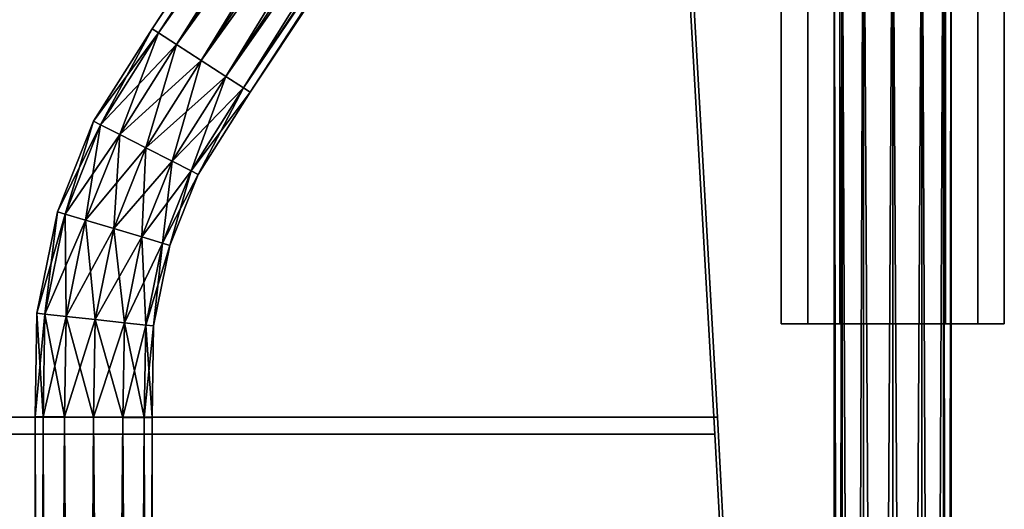
# Model space of a CAD drawing. Units: millimetres. Extents: x -10 to 584, y -509 to 76.
# Drawn here: x 492 to 584, y -57 to -11 of the extents above; entities that cross this region are included whole.
import ezdxf

# ---------------------------------------------------------------- set-up
doc = ezdxf.new("R2010")
doc.units = ezdxf.units.MM

msp = doc.modelspace()

# ---------------------------------------------------------------- linework, layer by layer
at = {"color": 7, "linetype": 'Continuous'}
for p, q in [((546.304, 51.137), (504.304, -12.231)), ((504.304, -12.231), (546.304, 51.137)), ((546.304, 51.137), (504.923, -12.631)), ((504.923, -12.631), (546.304, 51.137)), ((546.918, 50.73), (504.304, -12.231)), ((504.304, -12.231), (546.918, 50.73)), ((504.923, -12.631), (546.918, 50.73)), ((546.918, 50.73), (504.923, -12.631)), ((546.918, 50.73), (504.923, -12.631)), ((504.923, -12.631), (546.918, 50.73)), ((546.918, 50.73), (506.613, -13.725)), ((506.613, -13.725), (546.918, 50.73)), ((548.596, 49.618), (504.923, -12.631)), ((504.923, -12.631), (548.596, 49.618)), ((548.596, 49.618), (506.613, -13.725)), ((506.613, -13.725), (548.596, 49.618)), ((548.596, 49.618), (506.613, -13.725)), ((506.613, -13.725), (548.596, 49.618)), ((548.596, 49.618), (508.921, -15.22)), ((508.921, -15.22), (548.596, 49.618)), ((550.888, 48.098), (506.613, -13.725)), ((506.613, -13.725), (550.888, 48.098)), ((508.921, -15.22), (550.888, 48.098)), ((508.921, -15.22), (550.888, 48.098)), ((550.888, 48.098), (508.921, -15.22)), ((550.888, 48.098), (508.921, -15.22)), ((550.888, 48.098), (511.23, -16.714)), ((511.23, -16.714), (550.888, 48.098)), ((553.181, 46.579), (508.921, -15.22)), ((508.921, -15.22), (553.181, 46.579)), ((553.181, 46.579), (511.23, -16.714)), ((511.23, -16.714), (553.181, 46.579)), ((553.181, 46.579), (511.23, -16.714)), ((511.23, -16.714), (553.181, 46.579)), ((553.181, 46.579), (512.92, -17.808)), ((512.92, -17.808), (553.181, 46.579)), ((554.859, 45.467), (511.23, -16.714)), ((511.23, -16.714), (554.859, 45.467)), ((554.859, 45.467), (512.92, -17.808)), ((512.92, -17.808), (554.859, 45.467)), ((554.859, 45.467), (512.92, -17.808)), ((512.92, -17.808), (554.859, 45.467)), ((554.859, 45.467), (513.539, -18.208)), ((513.539, -18.208), (554.859, 45.467)), ((555.473, 45.06), (512.92, -17.808)), ((512.92, -17.808), (555.473, 45.06)), ((555.473, 45.06), (513.539, -18.208)), ((513.539, -18.208), (555.473, 45.06)), ((557.499, -48.782), (552.987, 30.002)), ((552.987, 30.002), (557.499, -48.782)), ((552.868, 26.246), (557.257, -50.373)), ((557.257, -50.373), (552.868, 26.246)), ((569.235, 10.783), (568.5, -473.843)), ((568.5, -473.843), (569.235, 10.783)), ((568.5, 10.567), (568.5, -473.843)), ((568.5, -473.843), (568.5, 10.567)), ((568.5, 10.567), (569.236, -473.635)), ((569.236, -473.635), (568.5, 10.567)), ((571.249, 10.942), (569.235, -474.051)), ((569.235, -474.051), (571.249, 10.942)), ((569.235, 10.783), (569.235, -474.051)), ((569.235, -474.051), (569.235, 10.783)), ((569.236, 10.351), (569.236, -473.635)), ((569.236, -473.635), (569.236, 10.351)), ((569.236, 10.351), (571.25, -473.483)), ((571.25, -473.483), (569.236, 10.351)), ((573.998, 11), (571.249, -474.203)), ((571.249, -474.203), (573.998, 11)), ((571.249, -474.203), (571.249, 10.942)), ((571.249, 10.942), (571.249, -474.203)), ((571.25, 10.193), (571.25, -473.483)), ((571.25, -473.483), (571.25, 10.193)), ((571.25, 10.193), (574, -473.428)), ((574, -473.428), (571.25, 10.193)), ((573.998, 11), (573.998, -474.259)), ((573.998, -474.259), (573.998, 11)), ((576.748, 10.943), (573.998, -474.259)), ((573.998, -474.259), (576.748, 10.943)), ((576.748, 10.943), (576.748, -474.203)), ((576.748, -474.203), (576.748, 10.943)), ((578.762, 10.785), (576.748, -474.203)), ((576.748, -474.203), (578.762, 10.785)), ((576.75, -473.484), (576.75, 10.193)), ((576.75, 10.193), (578.763, -473.636)), ((578.763, -473.636), (576.75, 10.193)), ((576.75, 10.193), (576.75, -473.484)), ((578.762, 10.785), (578.762, -474.051)), ((578.762, -474.051), (578.762, 10.785)), ((579.499, 10.568), (578.762, -474.051)), ((578.762, -474.051), (579.499, 10.568)), ((578.763, 10.352), (578.763, -473.636)), ((578.763, -473.636), (578.763, 10.352)), ((578.763, 10.352), (579.499, -473.843)), ((579.499, -473.843), (578.763, 10.352)), ((579.499, 10.568), (579.499, -473.843)), ((579.499, -473.843), (579.499, 10.568)), ((574, 10.135), (574, -473.428)), ((574, -473.428), (574, 10.135)), ((574, 10.135), (576.75, -473.484)), ((576.75, -473.484), (574, 10.135)), ((563.498, -40), (563.498, 0)), ((563.498, 0), (563.498, -40)), ((563.498, 0), (563.498, -40)), ((563.498, -40), (563.498, 0)), ((565.998, -40), (565.998, 0)), ((565.998, 0), (565.998, -40)), ((569.035, -40), (569.035, 0)), ((569.035, 0), (569.035, -40)), ((569.235, -40), (569.235, 0)), ((569.235, 0), (569.235, -40)), ((571.249, 0), (571.249, -40)), ((571.249, -40), (571.249, 0)), ((573.998, -40), (573.998, 0)), ((573.998, 0), (573.998, -40)), ((576.748, -40), (576.748, 0)), ((576.748, 0), (576.748, -40)), ((578.761, -40), (578.761, 0)), ((578.762, 0), (578.762, -40)), ((578.963, 0), (578.963, -40)), ((578.963, -40), (578.963, 0)), ((581.998, 0), (581.998, -40)), ((581.998, -40), (581.998, 0)), ((584.498, -40), (584.498, 0)), ((584.498, -40), (584.498, 0)), ((584.498, 0), (584.498, -40)), ((584.498, 0), (584.498, -40)), ((504.304, -12.231), (498.805, -20.933)), ((498.805, -20.933), (504.304, -12.231)), ((504.923, -12.631), (498.805, -20.933)), ((498.805, -20.933), (504.923, -12.631)), ((504.304, -12.231), (499.464, -21.269)), ((499.464, -21.269), (504.304, -12.231)), ((499.464, -21.269), (504.923, -12.631)), ((504.923, -12.631), (499.464, -21.269)), ((504.923, -12.631), (499.464, -21.269)), ((499.464, -21.269), (504.923, -12.631)), ((504.923, -12.631), (501.265, -22.187)), ((501.265, -22.187), (504.923, -12.631)), ((504.304, -12.231), (504.923, -12.631)), ((504.923, -12.631), (504.304, -12.231)), ((504.923, -12.631), (504.304, -12.231)), ((504.304, -12.231), (504.923, -12.631)), ((504.923, -12.631), (506.613, -13.725)), ((506.613, -13.725), (504.923, -12.631)), ((506.613, -13.725), (504.923, -12.631)), ((504.923, -12.631), (506.613, -13.725)), ((506.613, -13.725), (499.464, -21.269)), ((499.464, -21.269), (506.613, -13.725)), ((506.613, -13.725), (501.265, -22.187)), ((501.265, -22.187), (506.613, -13.725)), ((506.613, -13.725), (501.265, -22.187)), ((501.265, -22.187), (506.613, -13.725)), ((506.613, -13.725), (503.726, -23.442)), ((503.726, -23.442), (506.613, -13.725)), ((506.613, -13.725), (508.921, -15.22)), ((508.921, -15.22), (506.613, -13.725)), ((508.921, -15.22), (506.613, -13.725)), ((506.613, -13.725), (508.921, -15.22)), ((508.921, -15.22), (501.265, -22.187)), ((501.265, -22.187), (508.921, -15.22)), ((503.726, -23.442), (508.921, -15.22)), ((503.726, -23.442), (508.921, -15.22)), ((508.921, -15.22), (503.726, -23.442)), ((508.921, -15.22), (503.726, -23.442)), ((508.921, -15.22), (506.186, -24.696)), ((506.186, -24.696), (508.921, -15.22)), ((511.23, -16.714), (508.921, -15.22)), ((508.921, -15.22), (511.23, -16.714)), ((508.921, -15.22), (511.23, -16.714)), ((511.23, -16.714), (508.921, -15.22)), ((511.23, -16.714), (503.726, -23.442)), ((503.726, -23.442), (511.23, -16.714)), ((511.23, -16.714), (506.186, -24.696)), ((506.186, -24.696), (511.23, -16.714)), ((511.23, -16.714), (506.186, -24.696)), ((506.186, -24.696), (511.23, -16.714)), ((511.23, -16.714), (507.987, -25.615)), ((507.987, -25.615), (511.23, -16.714)), ((512.92, -17.808), (511.23, -16.714)), ((511.23, -16.714), (512.92, -17.808)), ((511.23, -16.714), (512.92, -17.808)), ((512.92, -17.808), (511.23, -16.714)), ((512.92, -17.808), (506.186, -24.696)), ((506.186, -24.696), (512.92, -17.808)), ((512.92, -17.808), (507.987, -25.615)), ((507.987, -25.615), (512.92, -17.808)), ((512.92, -17.808), (507.987, -25.615)), ((507.987, -25.615), (512.92, -17.808)), ((513.539, -18.208), (507.987, -25.615)), ((507.987, -25.615), (513.539, -18.208)), ((512.92, -17.808), (508.646, -25.951)), ((508.646, -25.951), (512.92, -17.808)), ((513.539, -18.208), (508.646, -25.951)), ((508.646, -25.951), (513.539, -18.208)), ((513.539, -18.208), (512.92, -17.808)), ((512.92, -17.808), (513.539, -18.208)), ((512.92, -17.808), (513.539, -18.208)), ((513.539, -18.208), (512.92, -17.808)), ((498.805, -20.933), (495.405, -29.459)), ((495.405, -29.459), (498.805, -20.933)), ((499.464, -21.269), (495.405, -29.459)), ((495.405, -29.459), (499.464, -21.269)), ((498.805, -20.933), (496.114, -29.671)), ((496.114, -29.671), (498.805, -20.933)), ((496.114, -29.671), (499.464, -21.269)), ((499.464, -21.269), (496.114, -29.671)), ((499.464, -21.269), (496.114, -29.671)), ((496.114, -29.671), (499.464, -21.269)), ((499.464, -21.269), (498.051, -30.249)), ((498.051, -30.249), (499.464, -21.269)), ((498.805, -20.933), (499.464, -21.269)), ((499.464, -21.269), (498.805, -20.933)), ((499.464, -21.269), (498.805, -20.933)), ((498.805, -20.933), (499.464, -21.269)), ((499.464, -21.269), (501.265, -22.187)), ((501.265, -22.187), (499.464, -21.269)), ((501.265, -22.187), (499.464, -21.269)), ((499.464, -21.269), (501.265, -22.187)), ((501.265, -22.187), (496.114, -29.671)), ((496.114, -29.671), (501.265, -22.187)), ((501.265, -22.187), (498.051, -30.249)), ((498.051, -30.249), (501.265, -22.187)), ((501.265, -22.187), (498.051, -30.249)), ((498.051, -30.249), (501.265, -22.187)), ((501.265, -22.187), (500.696, -31.038)), ((500.696, -31.038), (501.265, -22.187)), ((501.265, -22.187), (503.726, -23.442)), ((503.726, -23.442), (501.265, -22.187)), ((503.726, -23.442), (501.265, -22.187)), ((501.265, -22.187), (503.726, -23.442)), ((503.726, -23.442), (498.051, -30.249)), ((498.051, -30.249), (503.726, -23.442)), ((500.696, -31.038), (503.726, -23.442)), ((500.696, -31.038), (503.726, -23.442)), ((503.726, -23.442), (500.696, -31.038)), ((503.726, -23.442), (500.696, -31.038)), ((503.726, -23.442), (503.342, -31.828)), ((503.342, -31.828), (503.726, -23.442)), ((506.186, -24.696), (503.726, -23.442)), ((503.726, -23.442), (506.186, -24.696)), ((503.726, -23.442), (506.186, -24.696)), ((506.186, -24.696), (503.726, -23.442)), ((506.186, -24.696), (500.696, -31.038)), ((500.696, -31.038), (506.186, -24.696)), ((506.186, -24.696), (503.342, -31.828)), ((503.342, -31.828), (506.186, -24.696)), ((506.186, -24.696), (503.342, -31.828)), ((503.342, -31.828), (506.186, -24.696)), ((506.186, -24.696), (505.279, -32.406)), ((505.279, -32.406), (506.186, -24.696)), ((507.987, -25.615), (506.186, -24.696)), ((506.186, -24.696), (507.987, -25.615)), ((506.186, -24.696), (507.987, -25.615)), ((507.987, -25.615), (506.186, -24.696)), ((507.987, -25.615), (503.342, -31.828)), ((503.342, -31.828), (507.987, -25.615)), ((507.987, -25.615), (505.279, -32.406)), ((505.279, -32.406), (507.987, -25.615)), ((507.987, -25.615), (505.279, -32.406)), ((505.279, -32.406), (507.987, -25.615)), ((507.987, -25.615), (505.988, -32.617)), ((505.988, -32.617), (507.987, -25.615)), ((508.646, -25.951), (507.987, -25.615)), ((507.987, -25.615), (508.646, -25.951)), ((507.987, -25.615), (508.646, -25.951)), ((508.646, -25.951), (507.987, -25.615)), ((508.646, -25.951), (505.279, -32.406)), ((505.279, -32.406), (508.646, -25.951)), ((508.646, -25.951), (505.988, -32.617)), ((505.988, -32.617), (508.646, -25.951)), ((495.405, -29.459), (493.465, -39.001)), ((493.465, -39.001), (495.405, -29.459)), ((495.405, -29.459), (494.201, -39.081)), ((494.201, -39.081), (495.405, -29.459)), ((495.405, -29.459), (496.114, -29.671)), ((496.114, -29.671), (495.405, -29.459)), ((496.114, -29.671), (495.405, -29.459)), ((495.405, -29.459), (496.114, -29.671)), ((496.114, -29.671), (493.465, -39.001)), ((493.465, -39.001), (496.114, -29.671)), ((494.201, -39.081), (496.114, -29.671)), ((496.114, -29.671), (494.201, -39.081)), ((496.114, -29.671), (494.201, -39.081)), ((494.201, -39.081), (496.114, -29.671)), ((498.051, -30.249), (494.201, -39.081)), ((494.201, -39.081), (498.051, -30.249)), ((496.114, -29.671), (498.051, -30.249)), ((498.051, -30.249), (496.114, -29.671)), ((498.051, -30.249), (496.114, -29.671)), ((496.114, -29.671), (496.21, -39.3)), ((496.21, -39.3), (496.114, -29.671)), ((496.114, -29.671), (498.051, -30.249)), ((498.051, -30.249), (496.21, -39.3)), ((496.21, -39.3), (498.051, -30.249)), ((498.051, -30.249), (496.21, -39.3)), ((496.21, -39.3), (498.051, -30.249)), ((498.051, -30.249), (500.696, -31.038)), ((500.696, -31.038), (498.051, -30.249)), ((500.696, -31.038), (498.051, -30.249)), ((498.051, -30.249), (498.956, -39.599)), ((498.956, -39.599), (498.051, -30.249)), ((498.051, -30.249), (500.696, -31.038)), ((500.696, -31.038), (496.21, -39.3)), ((496.21, -39.3), (500.696, -31.038)), ((498.956, -39.599), (500.696, -31.038)), ((498.956, -39.599), (500.696, -31.038)), ((500.696, -31.038), (498.956, -39.599)), ((500.696, -31.038), (498.956, -39.599)), ((503.342, -31.828), (500.696, -31.038)), ((500.696, -31.038), (501.701, -39.898)), ((501.701, -39.898), (500.696, -31.038)), ((500.696, -31.038), (503.342, -31.828)), ((500.696, -31.038), (503.342, -31.828)), ((503.342, -31.828), (500.696, -31.038)), ((503.342, -31.828), (498.956, -39.599)), ((498.956, -39.599), (503.342, -31.828)), ((503.342, -31.828), (501.701, -39.898)), ((501.701, -39.898), (503.342, -31.828)), ((503.342, -31.828), (501.701, -39.898)), ((501.701, -39.898), (503.342, -31.828)), ((505.279, -32.406), (501.701, -39.898)), ((501.701, -39.898), (505.279, -32.406)), ((505.279, -32.406), (503.342, -31.828)), ((503.342, -31.828), (503.711, -40.117)), ((503.711, -40.117), (503.342, -31.828)), ((503.342, -31.828), (505.279, -32.406)), ((503.342, -31.828), (505.279, -32.406)), ((505.279, -32.406), (503.342, -31.828)), ((505.279, -32.406), (503.711, -40.117)), ((503.711, -40.117), (505.279, -32.406)), ((505.279, -32.406), (503.711, -40.117)), ((503.711, -40.117), (505.279, -32.406)), ((505.279, -32.406), (504.447, -40.197)), ((504.447, -40.197), (505.279, -32.406)), ((505.988, -32.617), (505.279, -32.406)), ((505.279, -32.406), (505.988, -32.617)), ((505.279, -32.406), (505.988, -32.617)), ((505.988, -32.617), (505.279, -32.406)), ((505.988, -32.617), (503.711, -40.117)), ((503.711, -40.117), (505.988, -32.617)), ((505.988, -32.617), (504.447, -40.197)), ((504.447, -40.197), (505.988, -32.617)), ((493.465, -39.001), (493.305, -48.737)), ((493.305, -48.737), (493.465, -39.001)), ((494.201, -39.081), (493.305, -48.737)), ((493.305, -48.737), (494.201, -39.081)), ((493.465, -39.001), (494.201, -39.081)), ((494.201, -39.081), (493.465, -39.001)), ((494.201, -39.081), (493.465, -39.001)), ((493.465, -39.001), (494.042, -48.743)), ((494.042, -48.743), (493.465, -39.001)), ((493.465, -39.001), (494.201, -39.081)), ((494.042, -48.743), (494.201, -39.081)), ((494.201, -39.081), (494.042, -48.743)), ((494.201, -39.081), (494.042, -48.743)), ((494.042, -48.743), (494.201, -39.081)), ((496.21, -39.3), (494.042, -48.743)), ((494.042, -48.743), (496.21, -39.3)), ((494.201, -39.081), (496.21, -39.3)), ((496.21, -39.3), (494.201, -39.081)), ((496.21, -39.3), (494.201, -39.081)), ((494.201, -39.081), (496.055, -48.76)), ((496.055, -48.76), (494.201, -39.081)), ((494.201, -39.081), (496.21, -39.3)), ((496.21, -39.3), (496.055, -48.76)), ((496.055, -48.76), (496.21, -39.3)), ((496.21, -39.3), (496.055, -48.76)), ((496.055, -48.76), (496.21, -39.3)), ((498.956, -39.599), (496.055, -48.76)), ((496.055, -48.76), (498.956, -39.599)), ((496.21, -39.3), (498.956, -39.599)), ((498.956, -39.599), (496.21, -39.3)), ((498.956, -39.599), (496.21, -39.3)), ((496.21, -39.3), (498.805, -48.782)), ((498.805, -48.782), (496.21, -39.3)), ((496.21, -39.3), (498.956, -39.599)), ((498.805, -48.782), (498.956, -39.599)), ((498.805, -48.782), (498.956, -39.599)), ((498.956, -39.599), (498.805, -48.782)), ((498.956, -39.599), (498.805, -48.782)), ((501.701, -39.898), (498.956, -39.599)), ((498.956, -39.599), (501.555, -48.805)), ((501.555, -48.805), (498.956, -39.599)), ((498.956, -39.599), (501.701, -39.898)), ((498.956, -39.599), (501.701, -39.898)), ((501.701, -39.898), (498.956, -39.599)), ((501.701, -39.898), (498.805, -48.782)), ((498.805, -48.782), (501.701, -39.898)), ((501.701, -39.898), (501.555, -48.805)), ((501.555, -48.805), (501.701, -39.898)), ((501.701, -39.898), (501.555, -48.805)), ((501.555, -48.805), (501.701, -39.898)), ((503.711, -40.117), (501.555, -48.805)), ((501.555, -48.805), (503.711, -40.117)), ((503.711, -40.117), (501.701, -39.898)), ((501.701, -39.898), (503.568, -48.821)), ((503.568, -48.821), (501.701, -39.898)), ((501.701, -39.898), (503.711, -40.117)), ((501.701, -39.898), (503.711, -40.117)), ((503.711, -40.117), (501.701, -39.898)), ((503.711, -40.117), (503.568, -48.821)), ((503.568, -48.821), (503.711, -40.117)), ((503.711, -40.117), (503.568, -48.821)), ((503.568, -48.821), (503.711, -40.117)), ((504.447, -40.197), (503.568, -48.821)), ((503.568, -48.821), (504.447, -40.197)), ((504.447, -40.197), (503.711, -40.117)), ((503.711, -40.117), (504.447, -40.197)), ((503.711, -40.117), (504.305, -48.827)), ((504.305, -48.827), (503.711, -40.117)), ((503.711, -40.117), (504.447, -40.197)), ((504.447, -40.197), (503.711, -40.117)), ((504.447, -40.197), (504.305, -48.827)), ((504.305, -48.827), (504.447, -40.197)), ((563.498, -40), (565.998, -40)), ((569.035, -40), (563.498, -40)), ((569.035, -40), (563.498, -40)), ((563.498, -40), (565.998, -40)), ((565.998, -40), (568.5, -40)), ((568.5, -40), (565.998, -40)), ((565.998, -40), (581.998, -40)), ((565.998, -40), (581.998, -40)), ((569.235, -40), (569.035, -40)), ((569.235, -40), (569.035, -40)), ((571.249, -40), (569.235, -40)), ((571.249, -40), (569.235, -40)), ((573.998, -40), (571.249, -40)), ((573.998, -40), (571.249, -40)), ((576.748, -40), (573.998, -40)), ((576.748, -40), (573.998, -40)), ((578.762, -40), (576.748, -40)), ((578.762, -40), (576.748, -40)), ((578.963, -40), (578.761, -40)), ((578.963, -40), (578.762, -40)), ((584.498, -40), (578.963, -40)), ((584.498, -40), (578.963, -40)), ((579.499, -40), (581.998, -40)), ((581.998, -40), (579.499, -40)), ((581.998, -40), (584.498, -40)), ((581.998, -40), (584.498, -40)), ((557.499, -48.782), (16.499, -48.782)), ((16.499, -48.782), (557.499, -48.782)), ((493.305, -48.737), (494.042, -48.743)), ((494.042, -48.743), (493.305, -48.737)), ((493.305, -48.737), (493.305, -409.635)), ((494.042, -48.743), (493.305, -48.737)), ((493.305, -409.635), (493.305, -48.737)), ((493.305, -48.737), (494.042, -409.635)), ((494.042, -409.635), (493.305, -48.737)), ((493.305, -48.737), (494.042, -48.743)), ((494.042, -48.743), (493.305, -409.635)), ((493.305, -409.635), (494.042, -48.743)), ((494.042, -48.743), (496.055, -48.76)), ((494.042, -409.635), (494.042, -48.743)), ((494.042, -48.743), (494.042, -409.635)), ((494.042, -48.743), (494.042, -409.635)), ((496.055, -48.76), (494.042, -48.743)), ((496.055, -48.76), (494.042, -48.743)), ((494.042, -409.635), (494.042, -48.743)), ((494.042, -48.743), (496.055, -409.635)), ((496.055, -409.635), (494.042, -48.743)), ((494.042, -48.743), (496.055, -48.76)), ((496.055, -48.76), (494.042, -409.635)), ((494.042, -409.635), (496.055, -48.76)), ((496.055, -48.76), (498.805, -48.782)), ((496.055, -48.76), (496.055, -409.635)), ((498.805, -48.782), (496.055, -48.76)), ((496.055, -409.635), (496.055, -48.76)), ((498.805, -48.782), (496.055, -48.76)), ((496.055, -48.76), (496.055, -409.635)), ((496.055, -409.635), (496.055, -48.76)), ((496.055, -48.76), (498.805, -409.635)), ((498.805, -409.635), (496.055, -48.76)), ((496.055, -48.76), (498.805, -48.782)), ((498.805, -48.782), (496.055, -409.635)), ((496.055, -409.635), (498.805, -48.782)), ((501.555, -48.805), (498.805, -48.782)), ((498.805, -409.635), (498.805, -48.782)), ((498.805, -48.782), (501.555, -409.635)), ((501.555, -409.635), (498.805, -48.782)), ((498.805, -48.782), (501.555, -48.805)), ((498.805, -409.635), (498.805, -48.782)), ((498.805, -48.782), (501.555, -48.805)), ((498.805, -48.782), (498.805, -409.635)), ((498.805, -48.782), (498.805, -409.635)), ((501.555, -48.805), (498.805, -48.782)), ((501.555, -48.805), (498.805, -409.635)), ((498.805, -409.635), (501.555, -48.805)), ((503.568, -48.821), (501.555, -48.805)), ((501.555, -48.805), (501.555, -409.635)), ((501.555, -409.635), (501.555, -48.805)), ((501.555, -48.805), (503.568, -409.635)), ((503.568, -409.635), (501.555, -48.805)), ((501.555, -48.805), (503.568, -48.821)), ((501.555, -48.805), (503.568, -48.821)), ((501.555, -48.805), (501.555, -409.635)), ((503.568, -48.821), (501.555, -48.805)), ((501.555, -409.635), (501.555, -48.805)), ((503.568, -48.821), (501.555, -409.635)), ((501.555, -409.635), (503.568, -48.821)), ((504.305, -48.827), (503.568, -48.821)), ((503.568, -48.821), (504.305, -48.827)), ((503.568, -48.821), (503.568, -409.635)), ((503.568, -409.635), (503.568, -48.821)), ((503.568, -48.821), (504.305, -409.635)), ((504.305, -409.635), (503.568, -48.821)), ((503.568, -48.821), (504.305, -48.827)), ((503.568, -48.821), (503.568, -409.635)), ((504.305, -48.827), (503.568, -48.821)), ((503.568, -409.635), (503.568, -48.821)), ((504.305, -48.827), (503.568, -409.635)), ((503.568, -409.635), (504.305, -48.827)), ((504.305, -48.827), (504.305, -409.635)), ((504.305, -409.635), (504.305, -48.827)), ((578.27, -444.221), (557.499, -48.782)), ((557.499, -48.782), (578.27, -444.221)), ((16.741, -50.373), (557.257, -50.373)), ((557.257, -50.373), (16.741, -50.373)), ((557.257, -50.373), (578.27, -444.221)), ((578.27, -444.221), (557.257, -50.373))]:
    msp.add_line(p, q, dxfattribs=at)

doc.saveas('drawing.dxf')
